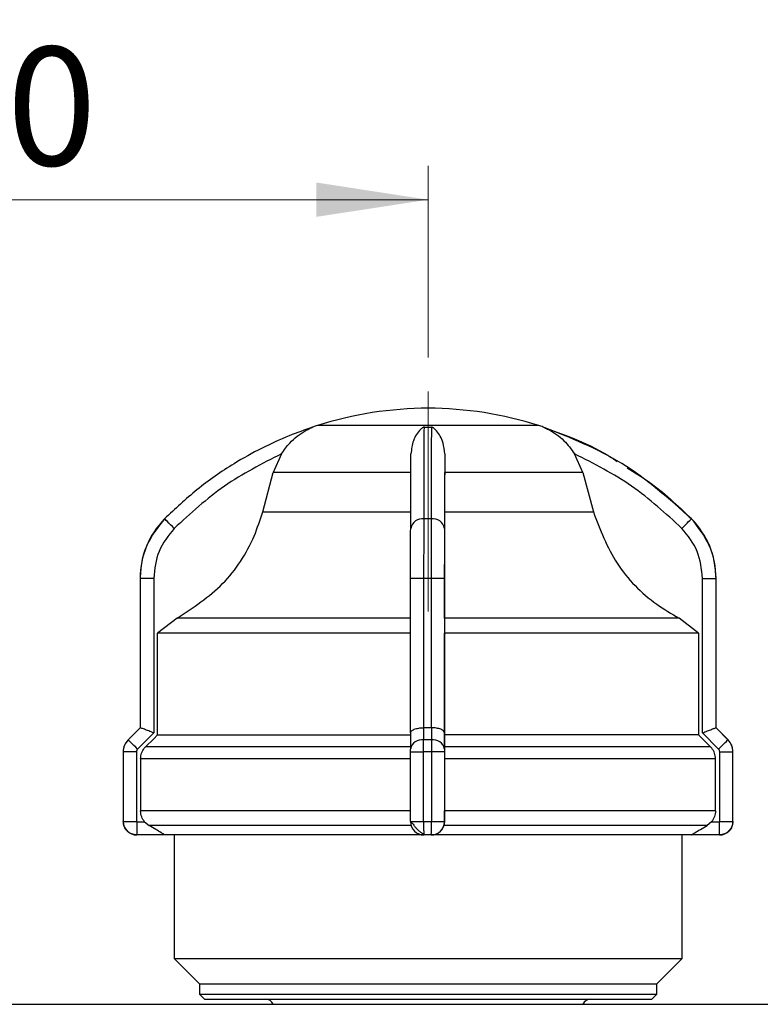
# Model space of a CAD drawing. Units: millimetres. Extents: x 100 to 4164, y 100 to 2870.
# Drawn here: x 3256 to 3474, y 2309 to 2600 of the extents above; entities that cross this region are included whole.
import ezdxf

# ---------------------------------------------------------------- set-up
doc = ezdxf.new("R2010")
doc.units = ezdxf.units.MM
doc.header["$LTSCALE"] = 10
doc.linetypes.add('CENTERX2', pattern=[20.32, 12.7, -2.54, 2.54, -2.54])
doc.styles.add('SLDTEXTSTYLE0', font='TXT', dxfattribs={"width": 0.75})
doc.dimstyles.new('SLDDIMSTYLE0', dxfattribs={"dimtxt": 35, "dimasz": 33.02, "dimexe": 0, "dimexo": 0.0625, "dimgap": 8.75, "dimtad": 1, "dimdec": 0, "dimlfac": 0.2, "dimrnd": 1e-09, "dimzin": 12, "dimdsep": 46, "dimtxsty": 'SLDTEXTSTYLE0', "dimsah": 1, "dimcen": 0.09, "dimadec": 0, "dimazin": 3, "dimtfac": 1, "dimtdec": 0, "dimtofl": 0, "dimtmove": 0, "dimatfit": 3, "dimfxl": 1, "dimfrac": 2, "dimtolj": 1, "dimtzin": 12, "dimarcsym": 0})
doc.dimstyles.new('SLDDIMSTYLE1', dxfattribs={"dimtxt": 35, "dimasz": 33.02, "dimexe": 0, "dimexo": 0.0625, "dimgap": 8.75, "dimtad": 1, "dimlfac": 0.2, "dimrnd": 1e-09, "dimzin": 12, "dimdsep": 46, "dimtxsty": 'SLDTEXTSTYLE0', "dimsah": 1, "dimcen": 0.09, "dimadec": 0, "dimazin": 3, "dimtfac": 1, "dimtofl": 0, "dimtmove": 0, "dimatfit": 3, "dimfxl": 1, "dimfrac": 2, "dimtolj": 1, "dimtzin": 12, "dimarcsym": 0})

# ---------------------------------------------------------------- blocks, each defined once
blk = doc.blocks.new('_D_7')
at = {"color": 7, "linetype": 'Continuous', "lineweight": 0}
for p, q in [((3126.4, 2499.65), (3126.4, 2556.71)), ((3376.4, 2500.13), (3376.4, 2556.71)), ((3126.4, 2546.71), (3376.4, 2546.71))]:
    blk.add_line(p, q, dxfattribs=at)
at = {"color": 7, "linetype": 'Continuous', "lineweight": 18}
for points in [[(3126.4, 2546.71), (3159.42, 2541.63), (3159.42, 2551.79)], [(3376.4, 2546.71), (3343.38, 2551.79), (3343.38, 2541.63)]]:
    blk.add_solid(points, dxfattribs=at)
at = {"color": 7, "linetype": 'Continuous', "lineweight": 18, "insert": (3225.54, 2591.83), "char_height": 35, "attachment_point": 1, "style": 'SLDTEXTSTYLE0'}
blk.add_mtext('50', dxfattribs=at)
blk = doc.blocks.new('_D_8')
at = {"color": 7, "linetype": 'Continuous', "lineweight": 0}
for p, q in [((1042.8, 2291.64), (1042.8, 2655.14)), ((3723.9, 2301.94), (3723.9, 2655.14)), ((1042.8, 2645.14), (3723.9, 2645.14))]:
    blk.add_line(p, q, dxfattribs=at)
at = {"color": 7, "linetype": 'Continuous', "lineweight": 18}
for points in [[(1042.8, 2645.14), (1075.82, 2640.06), (1075.82, 2650.22)], [(3723.9, 2645.14), (3690.88, 2650.22), (3690.88, 2640.06)]]:
    blk.add_solid(points, dxfattribs=at)
at = {"color": 7, "linetype": 'Continuous', "lineweight": 18, "insert": (2344.56, 2690.25), "char_height": 35, "attachment_point": 1, "style": 'SLDTEXTSTYLE0'}
blk.add_mtext('536', dxfattribs=at)
blk = doc.blocks.new('_D_9')
at = {"color": 7, "linetype": 'Continuous', "lineweight": 0}
for p, q in [((1426.59, 2365.39), (1426.59, 693.39)), ((3581.34, 2365.39), (3581.34, 693.39)), ((1426.59, 703.39), (3581.34, 703.39))]:
    blk.add_line(p, q, dxfattribs=at)
at = {"color": 7, "linetype": 'Continuous', "lineweight": 18}
for points in [[(1426.59, 703.39), (1459.61, 698.31), (1459.61, 708.47)], [(3581.34, 703.39), (3548.32, 708.47), (3548.32, 698.31)]]:
    blk.add_solid(points, dxfattribs=at)
at = {"color": 7, "linetype": 'Continuous', "lineweight": 18, "insert": (2465.18, 748.51), "char_height": 35, "attachment_point": 1, "style": 'SLDTEXTSTYLE0'}
blk.add_mtext('430', dxfattribs=at)

msp = doc.modelspace()

# ---------------------------------------------------------------- linework, layer by layer
at = {"color": 7, "linetype": 'CENTERX2', "lineweight": 18, "ltscale": 5}
msp.add_line((3376.401, 2490.126), (3376.401, 2425.138), dxfattribs=at)
at = {"color": 7, "linetype": 'Continuous', "lineweight": 25}
for p, q in [((3333.14, 2471.677), (3330.704, 2466.156)), ((3381.319, 2471.677), (3381.314, 2466.156)), ((3422.078, 2466.156), (3419.643, 2471.677)), ((3327.588, 2454.59), (3330.704, 2466.156)), ((3381.308, 2454.59), (3381.314, 2466.156)), ((3422.078, 2466.156), (3425.194, 2454.59)), ((3377.292, 2452.485), (3375.216, 2452.485)), ((3454.156, 2452.485), (3454.165, 2452.485)), ((3291.401, 2434.895), (3291.401, 2390.781)), ((3291.401, 2434.895), (3291.405, 2434.895)), ((3291.405, 2434.895), (3291.405, 2390.781)), ((3295.397, 2434.895), (3291.405, 2434.895)), ((3295.397, 2434.895), (3295.397, 2389.264)), ((3375.191, 2434.895), (3371.248, 2434.895)), ((3371.248, 2389.264), (3371.248, 2434.895)), ((3377.289, 2434.895), (3375.191, 2434.895)), ((3375.191, 2390.781), (3375.191, 2434.895)), ((3377.289, 2434.895), (3377.289, 2390.781)), ((3381.248, 2434.895), (3377.289, 2434.895)), ((3381.248, 2434.895), (3381.248, 2389.264)), ((3457.385, 2389.264), (3457.385, 2434.895)), ((3457.385, 2434.895), (3461.392, 2434.895)), ((3461.392, 2390.781), (3461.392, 2434.895)), ((3461.392, 2434.895), (3461.401, 2434.895)), ((3461.401, 2390.781), (3461.401, 2434.895)), ((3302.316, 2423.193), (3296.548, 2418.686)), ((3381.261, 2423.193), (3381.25, 2418.686)), ((3456.235, 2418.686), (3450.467, 2423.193)), ((3296.548, 2388.71), (3296.548, 2418.686)), ((3381.25, 2388.71), (3381.25, 2418.686)), ((3456.235, 2418.686), (3456.235, 2388.71)), ((3291.401, 2390.781), (3287.865, 2387.245)), ((3291.407, 2390.782), (3287.87, 2387.245)), ((3291.405, 2390.781), (3291.407, 2390.782)), ((3375.098, 2387.245), (3375.103, 2390.782)), ((3375.103, 2390.782), (3375.191, 2390.781)), ((3377.289, 2390.781), (3377.377, 2390.782)), ((3377.377, 2390.782), (3377.369, 2387.245)), ((3461.39, 2390.782), (3461.392, 2390.781)), ((3464.927, 2387.245), (3461.39, 2390.782)), ((3464.936, 2387.245), (3461.401, 2390.781)), ((3287.87, 2387.245), (3287.865, 2387.245)), ((3295.397, 2389.264), (3290.621, 2384.488)), ((3377.369, 2387.245), (3375.098, 2387.245)), ((3381.248, 2389.264), (3381.239, 2384.488)), ((3381.243, 2385.174), (3381.248, 2387.562)), ((3381.248, 2387.562), (3381.25, 2388.71)), ((3462.162, 2384.488), (3457.385, 2389.264)), ((3464.927, 2387.245), (3464.936, 2387.245)), ((3371.243, 2385.174), (3293.006, 2385.174)), ((3286.401, 2383.71), (3286.401, 2363.139)), ((3286.401, 2383.71), (3286.406, 2383.71)), ((3286.406, 2383.71), (3286.406, 2363.139)), ((3290.298, 2383.71), (3286.406, 2383.71)), ((3290.298, 2383.71), (3290.298, 2363.139)), ((3291.538, 2381.639), (3291.538, 2366.251)), ((3371.238, 2363.139), (3371.238, 2383.71)), ((3371.238, 2383.71), (3375.081, 2383.71)), ((3377.38, 2383.71), (3375.081, 2383.71)), ((3375.081, 2363.139), (3375.081, 2383.71)), ((3377.38, 2383.71), (3377.38, 2363.139)), ((3381.238, 2383.71), (3377.38, 2383.71)), ((3381.238, 2383.71), (3381.238, 2363.139)), ((3381.24, 2381.639), (3381.24, 2366.251)), ((3461.244, 2366.251), (3461.244, 2381.639)), ((3462.484, 2363.139), (3462.484, 2383.71)), ((3462.484, 2383.71), (3466.391, 2383.71)), ((3466.391, 2363.139), (3466.391, 2383.71)), ((3466.391, 2383.71), (3466.401, 2383.71)), ((3466.401, 2363.139), (3466.401, 2383.71)), ((3461.244, 2366.251), (3381.24, 2366.251)), ((3286.401, 2363.139), (3286.406, 2363.139)), ((3286.406, 2363.139), (3290.298, 2363.139)), ((3290.398, 2363.039), (3292.709, 2363.039)), ((3292.709, 2363.039), (3294.033, 2361.921)), ((3371.238, 2363.139), (3375.081, 2363.139)), ((3375.081, 2363.139), (3377.38, 2363.139)), ((3377.38, 2363.139), (3381.238, 2363.139)), ((3381.242, 2363.039), (3381.081, 2361.921)), ((3381.238, 2363.039), (3381.242, 2363.039)), ((3460.073, 2363.039), (3458.749, 2361.921)), ((3460.073, 2363.039), (3462.384, 2363.039)), ((3462.484, 2363.139), (3466.391, 2363.139)), ((3466.391, 2363.139), (3466.401, 2363.139)), ((3298.725, 2359.139), (3290.406, 2359.139)), ((3301.401, 2359.139), (3301.401, 2322.638)), ((3377.338, 2359.139), (3375.138, 2359.139)), ((3377.354, 2359.139), (3377.338, 2359.139)), ((3451.401, 2322.638), (3451.401, 2359.139)), ((3462.391, 2359.139), (3454.072, 2359.139)), ((3462.395, 2359.139), (3462.391, 2359.139)), ((3301.401, 2322.638), (3308.901, 2315.138)), ((3301.401, 2322.638), (3451.4, 2322.638)), ((3443.901, 2315.138), (3451.401, 2322.638)), ((3308.901, 2315.138), (3308.901, 2312.138)), ((3308.901, 2315.138), (3443.901, 2315.138)), ((3443.901, 2312.138), (3443.901, 2315.138)), ((3308.901, 2312.138), (3310.401, 2310.638)), ((3308.901, 2312.138), (3443.901, 2312.138)), ((3442.401, 2310.638), (3443.901, 2312.138)), ((3251.401, 2309.138), (3483.999, 2309.138)), ((3310.401, 2310.638), (3442.401, 2310.638))]:
    msp.add_line(p, q, dxfattribs=at)
at = {"color": 7, "linetype": 'Continuous', "lineweight": 25, "flags": 128}
for points in [[(3409.051, 2480.055), (3408.992, 2480.055), (3407.662, 2480.055), (3404.646, 2480.055), (3400.107, 2480.055), (3394.291, 2480.055), (3387.51, 2480.055), (3380.13, 2480.055), (3372.549, 2480.055), (3365.176, 2480.055), (3358.407, 2480.055), (3352.609, 2480.055), (3348.094, 2480.055), (3345.104, 2480.055), (3343.802, 2480.055), (3343.75, 2480.055)], [(3375.298, 2479.543), (3375.558, 2479.543), (3375.817, 2479.543), (3376.077, 2479.543), (3376.336, 2479.543), (3376.596, 2479.543), (3376.855, 2479.543), (3377.115, 2479.543), (3377.374, 2479.543)], [(3410.468, 2479.543), (3410.475, 2479.543), (3410.481, 2479.543), (3410.484, 2479.543), (3410.485, 2479.543), (3410.485, 2479.543), (3410.482, 2479.543), (3410.478, 2479.543), (3410.472, 2479.543)], [(3371.314, 2466.156), (3363.7, 2466.156), (3356.447, 2466.156), (3349.764, 2466.156), (3343.841, 2466.156), (3338.846, 2466.156), (3334.923, 2466.156), (3332.183, 2466.156), (3330.704, 2466.156)], [(3422.078, 2466.156), (3420.571, 2466.156), (3417.803, 2466.156), (3413.855, 2466.156), (3408.838, 2466.156), (3402.895, 2466.156), (3396.197, 2466.156), (3388.935, 2466.156), (3381.314, 2466.156)], [(3327.588, 2454.59), (3329.133, 2454.59), (3332.054, 2454.59), (3336.265, 2454.59), (3341.645, 2454.59), (3348.037, 2454.59), (3355.255, 2454.59), (3363.088, 2454.59), (3371.308, 2454.59)], [(3381.308, 2454.59), (3389.535, 2454.59), (3397.379, 2454.59), (3404.613, 2454.59), (3411.025, 2454.59), (3416.429, 2454.59), (3420.668, 2454.59), (3423.618, 2454.59), (3425.194, 2454.59)], [(3301.476, 2449.67), (3300.925, 2450.216), (3300.395, 2450.741), (3299.906, 2451.226), (3299.478, 2451.651), (3299.125, 2452.001), (3298.862, 2452.263), (3298.699, 2452.426), (3298.641, 2452.485)], [(3451.307, 2449.67), (3451.858, 2450.216), (3452.389, 2450.741), (3452.879, 2451.226), (3453.309, 2451.651), (3453.664, 2452.001), (3453.929, 2452.263), (3454.096, 2452.426), (3454.156, 2452.485)], [(3371.261, 2423.193), (3359.558, 2423.193), (3348.284, 2423.193), (3337.724, 2423.193), (3328.146, 2423.193), (3319.794, 2423.193), (3312.881, 2423.193), (3307.58, 2423.193), (3304.029, 2423.193), (3302.316, 2423.193)], [(3450.467, 2423.193), (3448.709, 2423.193), (3445.115, 2423.193), (3439.775, 2423.193), (3432.825, 2423.193), (3424.442, 2423.193), (3414.838, 2423.193), (3404.257, 2423.193), (3392.97, 2423.193), (3381.261, 2423.193)], [(3371.25, 2418.686), (3358.547, 2418.686), (3346.304, 2418.686), (3334.836, 2418.686), (3324.438, 2418.686), (3315.378, 2418.686), (3307.889, 2418.686), (3302.165, 2418.686), (3298.351, 2418.686), (3296.548, 2418.686)], [(3456.235, 2418.686), (3454.383, 2418.686), (3450.523, 2418.686), (3444.755, 2418.686), (3437.227, 2418.686), (3428.133, 2418.686), (3417.707, 2418.686), (3406.217, 2418.686), (3393.959, 2418.686), (3381.25, 2418.686)], [(3291.401, 2390.781), (3291.401, 2390.781), (3291.401, 2390.781), (3291.403, 2390.781), (3291.405, 2390.781)], [(3377.289, 2390.781), (3377.027, 2390.781), (3376.765, 2390.781), (3376.502, 2390.781), (3376.24, 2390.781), (3375.978, 2390.781), (3375.715, 2390.781), (3375.453, 2390.781), (3375.191, 2390.781)], [(3461.392, 2390.781), (3461.395, 2390.781), (3461.398, 2390.781), (3461.4, 2390.781), (3461.4, 2390.781), (3461.401, 2390.781)], [(3290.621, 2384.488), (3290.086, 2385.023), (3289.572, 2385.537), (3289.098, 2386.012), (3288.682, 2386.429), (3288.34, 2386.772), (3288.085, 2387.028), (3287.926, 2387.188), (3287.87, 2387.245)], [(3296.548, 2388.71), (3295.397, 2387.562), (3293.006, 2385.174)], [(3296.548, 2388.71), (3298.351, 2388.71), (3302.165, 2388.71), (3307.889, 2388.71), (3315.378, 2388.71), (3324.438, 2388.71), (3334.836, 2388.71), (3346.304, 2388.71), (3358.547, 2388.71), (3371.25, 2388.71)], [(3371.248, 2389.3), (3371.243, 2386.898), (3371.239, 2384.495)], [(3456.235, 2388.71), (3454.383, 2388.71), (3450.523, 2388.71), (3444.755, 2388.71), (3437.227, 2388.71), (3428.133, 2388.71), (3417.707, 2388.71), (3406.217, 2388.71), (3393.959, 2388.71), (3381.25, 2388.71)], [(3456.235, 2388.71), (3457.385, 2387.562), (3459.777, 2385.174)], [(3462.162, 2384.488), (3462.697, 2385.023), (3463.212, 2385.537), (3463.687, 2386.012), (3464.105, 2386.429), (3464.449, 2386.772), (3464.707, 2387.028), (3464.868, 2387.188), (3464.927, 2387.245)], [(3459.777, 2385.174), (3458.155, 2385.174), (3454.815, 2385.174), (3449.826, 2385.174), (3443.295, 2385.174), (3435.357, 2385.174), (3426.181, 2385.174), (3415.958, 2385.174), (3404.904, 2385.174), (3393.25, 2385.174), (3381.243, 2385.174)], [(3371.24, 2381.639), (3359.01, 2381.639), (3347.145, 2381.639), (3335.898, 2381.639), (3325.504, 2381.639), (3316.183, 2381.639), (3308.131, 2381.639), (3301.518, 2381.639), (3296.484, 2381.639), (3293.134, 2381.639), (3291.538, 2381.639)], [(3461.244, 2381.639), (3459.602, 2381.639), (3456.207, 2381.639), (3451.13, 2381.639), (3444.478, 2381.639), (3436.391, 2381.639), (3427.039, 2381.639), (3416.621, 2381.639), (3405.354, 2381.639), (3393.477, 2381.639), (3381.24, 2381.639)], [(3371.24, 2366.251), (3359.01, 2366.251), (3347.145, 2366.251), (3335.898, 2366.251), (3325.504, 2366.251), (3316.183, 2366.251), (3308.131, 2366.251), (3301.518, 2366.251), (3296.484, 2366.251), (3293.134, 2366.251), (3291.538, 2366.251)], [(3290.398, 2363.039), (3290.398, 2362.278), (3290.399, 2361.546), (3290.4, 2360.872), (3290.401, 2360.281), (3290.402, 2359.796), (3290.403, 2359.436), (3290.404, 2359.214), (3290.406, 2359.139)], [(3371.409, 2361.921), (3358.232, 2361.921), (3345.528, 2361.921), (3333.628, 2361.921), (3322.841, 2361.921), (3313.448, 2361.921), (3305.693, 2361.921), (3299.779, 2361.921), (3295.858, 2361.921), (3294.033, 2361.921)], [(3458.749, 2361.921), (3456.875, 2361.921), (3452.907, 2361.921), (3446.947, 2361.921), (3439.151, 2361.921), (3429.722, 2361.921), (3418.906, 2361.921), (3406.983, 2361.921), (3394.265, 2361.921), (3381.081, 2361.921)], [(3462.391, 2359.139), (3462.39, 2359.214), (3462.389, 2359.436), (3462.387, 2359.796), (3462.386, 2360.281), (3462.385, 2360.872), (3462.385, 2361.546), (3462.384, 2362.278), (3462.384, 2363.039)], [(3375.154, 2359.139), (3363.236, 2359.139), (3351.63, 2359.139), (3340.612, 2359.139), (3330.445, 2359.139), (3321.368, 2359.139), (3313.598, 2359.139), (3307.32, 2359.139), (3302.682, 2359.139), (3299.794, 2359.139), (3298.725, 2359.139)], [(3454.072, 2359.139), (3452.958, 2359.139), (3450.026, 2359.139), (3445.347, 2359.139), (3439.03, 2359.139), (3431.226, 2359.139), (3422.12, 2359.139), (3411.928, 2359.139), (3400.893, 2359.139), (3389.276, 2359.139), (3377.354, 2359.139)]]:
    msp.add_lwpolyline(points, dxfattribs=at)
at = {"color": 7, "linetype": 'Continuous', "lineweight": 25}
for centre, radius, start, end in [((3376.801, 2375.138), 110, 90.20835, 107.48513), ((3376.001, 2375.138), 110, 72.51487, 89.79165), ((3349.759, 2460.979), 20, 107.48513, 111.57993), ((3403.042, 2460.979), 20, 68.48178, 72.51487), ((3349.759, 2460.979), 20, 111.57993, 111.85031), ((3403.042, 2460.979), 20, 68.39614, 68.48178), ((3316.401, 2434.895), 25, 135.28279, 180), ((3374.737, 2448.97), 3.547, 82.23743, 168.61187), ((3377.769, 2448.954), 3.563, 11.59934, 97.69803), ((3436.401, 2434.895), 25, 360, 44.71721), ((3291.401, 2383.71), 5, 135, 180), ((3374.635, 2383.814), 3.462, 82.3082, 168.7866), ((3377.83, 2383.799), 3.477, 11.42321, 97.62809), ((3461.401, 2383.71), 5, 360, 45), ((3290.401, 2363.139), 4, 180, 270), ((3375.138, 2363.039), 3.9, 179.99989, 269.99995), ((3377.338, 2363.039), 3.9, 270.00005, 0.00005), ((3462.401, 2363.139), 4, 270, 360), ((3328.401, 2308.138), 2.5, 23.57818, 90), ((3424.401, 2308.138), 2.5, 90, 156.42182)]:
    msp.add_arc(centre, radius, start, end, dxfattribs=at)
for points, knots in [([(3342.33, 2479.543), (3340.013, 2478.727), (3334.869, 2476.917), (3327.097, 2473.349), (3317.881, 2468.195), (3308.118, 2461.43), (3301.752, 2455.421), (3298.641, 2452.485)], [0, 0, 0, 0, 0.1420374, 0.3154565, 0.4939795, 0.752761, 1, 1, 1, 1]), ([(3333.14, 2471.677), (3333.924, 2472.778), (3335.885, 2475.527), (3338.739, 2477.713), (3340.822, 2478.845), (3341.401, 2479.13), (3341.781, 2479.304), (3342.049, 2479.422), (3342.222, 2479.496), (3342.309, 2479.533), (3342.33, 2479.542), (3342.33, 2479.543), (3342.33, 2479.543)], [0, 0, 0, 0, 0.3088252, 0.7715984, 0.8495621, 0.9012573, 0.935466, 0.9583154, 0.9814375, 0.9905856, 0.997957, 1, 1, 1, 1]), ([(3375.298, 2479.543), (3375.265, 2479.541), (3375.189, 2479.538), (3375.024, 2479.498), (3374.606, 2479.298), (3373.516, 2478.28), (3371.892, 2476.015), (3371.499, 2473.038), (3371.319, 2471.677)], [0, 0, 0, 0, 0.0074255, 0.0173945, 0.0431735, 0.1572117, 0.6146463, 1, 1, 1, 1]), ([(3375.216, 2452.485), (3375.228, 2458.376), (3375.253, 2469.972), (3375.283, 2476.387), (3375.298, 2479.543)], [0, 0, 0, 0, 0.5080908, 1, 1, 1, 1]), ([(3377.374, 2479.543), (3377.37, 2478.727), (3377.361, 2476.917), (3377.346, 2473.349), (3377.328, 2468.195), (3377.309, 2461.43), (3377.297, 2455.421), (3377.292, 2452.485)], [0, 0, 0, 0, 0.1420374, 0.3154565, 0.4939795, 0.752761, 1, 1, 1, 1]), ([(3381.319, 2471.677), (3381.202, 2472.778), (3380.909, 2475.527), (3379.569, 2477.713), (3378.537, 2478.845), (3378.226, 2479.13), (3377.998, 2479.304), (3377.808, 2479.422), (3377.651, 2479.496), (3377.505, 2479.533), (3377.425, 2479.542), (3377.383, 2479.543), (3377.374, 2479.543)], [0, 0, 0, 0, 0.3087962, 0.771562, 0.8495378, 0.9012413, 0.9354554, 0.9583082, 0.9814328, 0.990582, 0.9979539, 1, 1, 1, 1]), ([(3410.468, 2479.543), (3410.47, 2479.541), (3410.476, 2479.538), (3410.569, 2479.498), (3411.039, 2479.298), (3413.194, 2478.28), (3416.463, 2476.015), (3418.645, 2473.038), (3419.643, 2471.677)], [0, 0, 0, 0, 0.0074256, 0.0173946, 0.0431738, 0.157213, 0.6146519, 1, 1, 1, 1]), ([(3454.156, 2452.485), (3447.564, 2458.376), (3434.59, 2469.972), (3418.421, 2476.387), (3410.468, 2479.543)], [0, 0, 0, 0, 0.5080908, 1, 1, 1, 1]), ([(3410.472, 2479.543), (3413.31, 2478.513), (3419.8, 2476.159), (3427.124, 2472.803), (3431.287, 2470.055), (3432.204, 2469.449)], [0, 0, 0, 0, 0.3772811, 0.8627336, 1, 1, 1, 1]), ([(3333.14, 2471.677), (3327.365, 2468.739), (3315.801, 2462.856), (3306.255, 2454.069), (3301.476, 2449.67)], [0, 0, 0, 0, 0.49939842, 1, 1, 1, 1]), ([(3371.259, 2449.67), (3371.268, 2454.064), (3371.286, 2462.852), (3371.308, 2468.736), (3371.319, 2471.677)], [0, 0, 0, 0, 0.4999998, 1, 1, 1, 1]), ([(3381.319, 2471.677), (3381.308, 2468.739), (3381.286, 2462.856), (3381.268, 2454.069), (3381.259, 2449.67)], [0, 0, 0, 0, 0.4993984, 1, 1, 1, 1]), ([(3451.307, 2449.67), (3446.534, 2454.064), (3436.988, 2462.852), (3425.425, 2468.736), (3419.643, 2471.677)], [0, 0, 0, 0, 0.49999981, 1, 1, 1, 1]), ([(3435.182, 2467.532), (3437.293, 2466.236), (3444.2, 2461.996), (3450.079, 2456.383), (3454.16, 2452.485)], [0, 0, 0, 0, 0.3056751, 1, 1, 1, 1]), ([(3302.316, 2423.193), (3307.053, 2426.288), (3316.528, 2432.478), (3324.314, 2444.414), (3326.811, 2452.175), (3327.588, 2454.59)], [0, 0, 0, 0, 0.4078218, 0.8156685, 1, 1, 1, 1]), ([(3381.261, 2423.193), (3381.27, 2426.288), (3381.287, 2432.478), (3381.302, 2444.414), (3381.307, 2452.175), (3381.308, 2454.59)], [0, 0, 0, 0, 0.4078218, 0.8156685, 1, 1, 1, 1]), ([(3425.194, 2454.59), (3427.196, 2449.317), (3431.198, 2438.771), (3441.183, 2428.608), (3448.242, 2424.491), (3450.467, 2423.193)], [0, 0, 0, 0, 0.40647474, 0.81289456, 1, 1, 1, 1]), ([(3298.641, 2452.485), (3296.659, 2449.992), (3293.643, 2446.198), (3291.712, 2439.909), (3291.508, 2436.58), (3291.405, 2434.895)], [0, 0, 0, 0, 0.48605809, 0.73981931, 1, 1, 1, 1]), ([(3375.191, 2434.895), (3375.191, 2436.58), (3375.192, 2439.909), (3375.199, 2446.198), (3375.209, 2449.992), (3375.216, 2452.485)], [0, 0, 0, 0, 0.260152, 0.5139038, 1, 1, 1, 1]), ([(3377.292, 2452.485), (3377.291, 2449.992), (3377.289, 2446.198), (3377.289, 2439.909), (3377.289, 2436.58), (3377.289, 2434.895)], [0, 0, 0, 0, 0.4860515, 0.7398143, 1, 1, 1, 1]), ([(3461.392, 2434.895), (3461.289, 2436.58), (3461.085, 2439.909), (3459.154, 2446.198), (3456.138, 2449.992), (3454.156, 2452.485)], [0, 0, 0, 0, 0.26015202, 0.51390377, 1, 1, 1, 1]), ([(3301.476, 2449.67), (3299.733, 2447.508), (3296.246, 2443.184), (3295.68, 2437.658), (3295.397, 2434.895)], [0, 0, 0, 0, 0.4999249, 1, 1, 1, 1]), ([(3371.248, 2434.895), (3371.248, 2437.658), (3371.249, 2443.183), (3371.256, 2447.508), (3371.259, 2449.67)], [0, 0, 0, 0, 0.5000095, 1, 1, 1, 1]), ([(3381.259, 2449.67), (3381.256, 2447.508), (3381.249, 2443.183), (3381.248, 2437.658), (3381.248, 2434.895)], [0, 0, 0, 0, 0.49999064, 1, 1, 1, 1]), ([(3457.385, 2434.895), (3457.102, 2437.658), (3456.536, 2443.183), (3453.05, 2447.508), (3451.307, 2449.67)], [0, 0, 0, 0, 0.5000095, 1, 1, 1, 1]), ([(3295.397, 2389.264), (3294.904, 2389.46), (3293.916, 2389.851), (3292.812, 2390.286), (3292.117, 2390.55), (3291.723, 2390.693), (3291.473, 2390.778), (3291.429, 2390.781), (3291.407, 2390.782)], [0, 0, 0, 0, 0.2496375, 0.4991311, 0.6329912, 0.7606478, 0.8827405, 1, 1, 1, 1]), ([(3371.248, 2389.264), (3371.299, 2389.46), (3371.403, 2389.851), (3372.118, 2390.286), (3372.908, 2390.55), (3373.609, 2390.693), (3374.348, 2390.778), (3374.855, 2390.781), (3375.103, 2390.782)], [0, 0, 0, 0, 0.24963737, 0.49913085, 0.63298049, 0.76063354, 0.88272974, 1, 1, 1, 1]), ([(3381.248, 2389.264), (3381.194, 2389.46), (3381.087, 2389.851), (3380.368, 2390.286), (3379.574, 2390.55), (3378.872, 2390.693), (3378.132, 2390.778), (3377.625, 2390.781), (3377.377, 2390.782)], [0, 0, 0, 0, 0.2496375, 0.4991311, 0.6329912, 0.7606478, 0.8827405, 1, 1, 1, 1]), ([(3457.385, 2389.264), (3457.879, 2389.46), (3458.867, 2389.851), (3459.974, 2390.286), (3460.672, 2390.55), (3461.068, 2390.693), (3461.321, 2390.778), (3461.367, 2390.781), (3461.39, 2390.782)], [0, 0, 0, 0, 0.2496374, 0.4991309, 0.6329798, 0.7606326, 0.8827291, 1, 1, 1, 1]), ([(3287.87, 2387.245), (3287.652, 2387.001), (3287.215, 2386.512), (3286.761, 2385.634), (3286.461, 2384.692), (3286.424, 2384.037), (3286.406, 2383.71)], [0, 0, 0, 0, 0.25, 0.5, 0.75, 1, 1, 1, 1]), ([(3375.081, 2383.71), (3375.081, 2384.037), (3375.08, 2384.692), (3375.084, 2385.634), (3375.089, 2386.512), (3375.095, 2387.001), (3375.098, 2387.245)], [0, 0, 0, 0, 0.25, 0.5, 0.75, 1, 1, 1, 1]), ([(3377.369, 2387.245), (3377.371, 2387.001), (3377.375, 2386.512), (3377.379, 2385.634), (3377.381, 2384.692), (3377.381, 2384.037), (3377.38, 2383.71)], [0, 0, 0, 0, 0.25, 0.5, 0.75, 1, 1, 1, 1]), ([(3466.391, 2383.71), (3466.372, 2384.037), (3466.335, 2384.692), (3466.036, 2385.634), (3465.582, 2386.512), (3465.145, 2387.001), (3464.927, 2387.245)], [0, 0, 0, 0, 0.25, 0.5, 0.75, 1, 1, 1, 1]), ([(3290.621, 2384.488), (3290.527, 2384.375), (3290.339, 2384.149), (3290.312, 2383.856), (3290.298, 2383.71)], [0, 0, 0, 0, 0.5000057, 1, 1, 1, 1]), ([(3291.538, 2381.639), (3291.594, 2382.199), (3291.705, 2383.32), (3292.371, 2384.494), (3292.879, 2385.038), (3293.006, 2385.174)], [0, 0, 0, 0, 0.42859173, 0.85717234, 1, 1, 1, 1]), ([(3371.238, 2383.71), (3371.238, 2383.856), (3371.238, 2384.149), (3371.238, 2384.375), (3371.239, 2384.488)], [0, 0, 0, 0, 0.4999943, 1, 1, 1, 1]), ([(3381.239, 2384.488), (3381.238, 2384.375), (3381.238, 2384.149), (3381.238, 2383.856), (3381.238, 2383.71)], [0, 0, 0, 0, 0.5000057, 1, 1, 1, 1]), ([(3381.243, 2385.174), (3381.242, 2384.739), (3381.241, 2383.867), (3381.24, 2382.567), (3381.24, 2381.824), (3381.24, 2381.639)], [0, 0, 0, 0, 0.4289806, 0.8579793, 1, 1, 1, 1]), ([(3461.244, 2381.639), (3461.188, 2382.199), (3461.077, 2383.32), (3460.411, 2384.494), (3459.904, 2385.038), (3459.777, 2385.174)], [0, 0, 0, 0, 0.4285917, 0.8571724, 1, 1, 1, 1]), ([(3462.484, 2383.71), (3462.471, 2383.856), (3462.444, 2384.149), (3462.256, 2384.375), (3462.162, 2384.488)], [0, 0, 0, 0, 0.4999943, 1, 1, 1, 1]), ([(3292.709, 2363.039), (3292.382, 2363.505), (3291.706, 2364.469), (3291.596, 2365.644), (3291.538, 2366.251)], [0, 0, 0, 0, 0.4832183, 1, 1, 1, 1]), ([(3381.242, 2363.039), (3381.242, 2363.505), (3381.241, 2364.469), (3381.24, 2365.644), (3381.24, 2366.251)], [0, 0, 0, 0, 0.4832183, 1, 1, 1, 1]), ([(3461.244, 2366.251), (3461.194, 2365.684), (3461.091, 2364.511), (3460.42, 2363.54), (3460.073, 2363.039)], [0, 0, 0, 0, 0.4829542, 1, 1, 1, 1]), ([(3290.298, 2363.139), (3290.3, 2363.124), (3290.302, 2363.104), (3290.314, 2363.08), (3290.326, 2363.066), (3290.34, 2363.055), (3290.364, 2363.043), (3290.384, 2363.04), (3290.398, 2363.039)], [0, 0, 0, 0, 0.2691314, 0.3872031, 0.4999307, 0.6126682, 0.7307684, 1, 1, 1, 1]), ([(3298.725, 2359.139), (3298.706, 2359.152), (3298.669, 2359.178), (3298.296, 2359.404), (3297.455, 2359.91), (3295.964, 2360.794), (3294.699, 2361.532), (3294.033, 2361.921)], [0, 0, 0, 0, 0.0998838, 0.1992752, 0.3695689, 0.6685932, 1, 1, 1, 1]), ([(3371.301, 2363.139), (3371.352, 2363.079), (3371.456, 2362.955), (3371.753, 2362.548), (3372.154, 2362.017), (3372.656, 2361.399), (3373.232, 2360.768), (3373.853, 2360.196), (3374.491, 2359.723), (3374.909, 2359.536), (3375.116, 2359.443)], [0, 0, 0, 0, 0.1046381, 0.2173222, 0.3377807, 0.4649303, 0.5970058, 0.7317888, 0.8668875, 1, 1, 1, 1]), ([(3377.354, 2359.139), (3377.591, 2359.152), (3378.065, 2359.178), (3378.845, 2359.404), (3379.787, 2359.91), (3380.639, 2360.794), (3380.929, 2361.532), (3381.081, 2361.921)], [0, 0, 0, 0, 0.0998838, 0.1992752, 0.3695689, 0.6685932, 1, 1, 1, 1]), ([(3381.238, 2363.139), (3381.238, 2363.124), (3381.238, 2363.104), (3381.238, 2363.08), (3381.238, 2363.066), (3381.238, 2363.055), (3381.238, 2363.043), (3381.238, 2363.04), (3381.238, 2363.039)], [0, 0, 0, 0, 0.2691342, 0.3872063, 0.4999337, 0.6126707, 0.7307701, 1, 1, 1, 1]), ([(3454.072, 2359.139), (3454.09, 2359.152), (3454.126, 2359.178), (3454.495, 2359.404), (3455.333, 2359.91), (3456.82, 2360.794), (3458.085, 2361.532), (3458.749, 2361.921)], [0, 0, 0, 0, 0.0998838, 0.1992752, 0.3695689, 0.6685932, 1, 1, 1, 1]), ([(3462.384, 2363.039), (3462.398, 2363.04), (3462.419, 2363.043), (3462.442, 2363.055), (3462.457, 2363.066), (3462.468, 2363.08), (3462.48, 2363.104), (3462.482, 2363.124), (3462.484, 2363.139)], [0, 0, 0, 0, 0.2691995, 0.3872844, 0.5000114, 0.6127367, 0.7308169, 1, 1, 1, 1])]:
    msp.add_open_spline(points, degree=3, knots=knots, dxfattribs=at)
for points in [[(3290.406, 2359.139), (3289.882, 2359.199), (3288.833, 2359.319), (3287.511, 2360.244), (3286.586, 2361.566), (3286.466, 2362.615), (3286.406, 2363.139)], [(3375.081, 2363.139), (3375.081, 2362.615), (3375.083, 2361.566), (3375.096, 2360.244), (3375.115, 2359.319), (3375.131, 2359.199), (3375.138, 2359.139)], [(3377.338, 2359.139), (3377.344, 2359.199), (3377.355, 2359.319), (3377.369, 2360.244), (3377.379, 2361.566), (3377.38, 2362.615), (3377.38, 2363.139)], [(3466.391, 2363.139), (3466.331, 2362.615), (3466.211, 2361.566), (3465.286, 2360.244), (3463.964, 2359.319), (3462.915, 2359.199), (3462.391, 2359.139)]]:
    msp.add_open_spline(points, degree=3, dxfattribs=at)

# ---------------------------------------------------------------- dimensions: what is measured, and where the dimension line sits
at = {"color": 7, "linetype": 'Continuous', "lineweight": 18}
for base, p1, p2, picture, middle in [((3723.901, 2645.137), (1042.799, 2281.638), (3723.901, 2291.941), '_D_8', (2383.35, 2645.137)), ((3376.401, 2546.711), (3126.401, 2489.647), (3376.401, 2490.126), '_D_7', (3251.401, 2546.711))]:
    dim = msp.add_linear_dim(base=base, p1=p1, p2=p2, dimstyle='SLDDIMSTYLE0', dxfattribs=at)
    dim.commit()
    dim.dimension.update_dxf_attribs({"geometry": picture, "text_midpoint": middle, "dimtype": 160})
dim = msp.add_linear_dim(base=(3581.343, 703.388), p1=(1426.593, 2375.388), p2=(3581.343, 2375.388), text='430', dimstyle='SLDDIMSTYLE1', dxfattribs=at)
dim.commit()
dim.dimension.update_dxf_attribs({"geometry": '_D_9', "text_midpoint": (2503.968, 703.388), "dimtype": 160})

doc.saveas('drawing.dxf')
